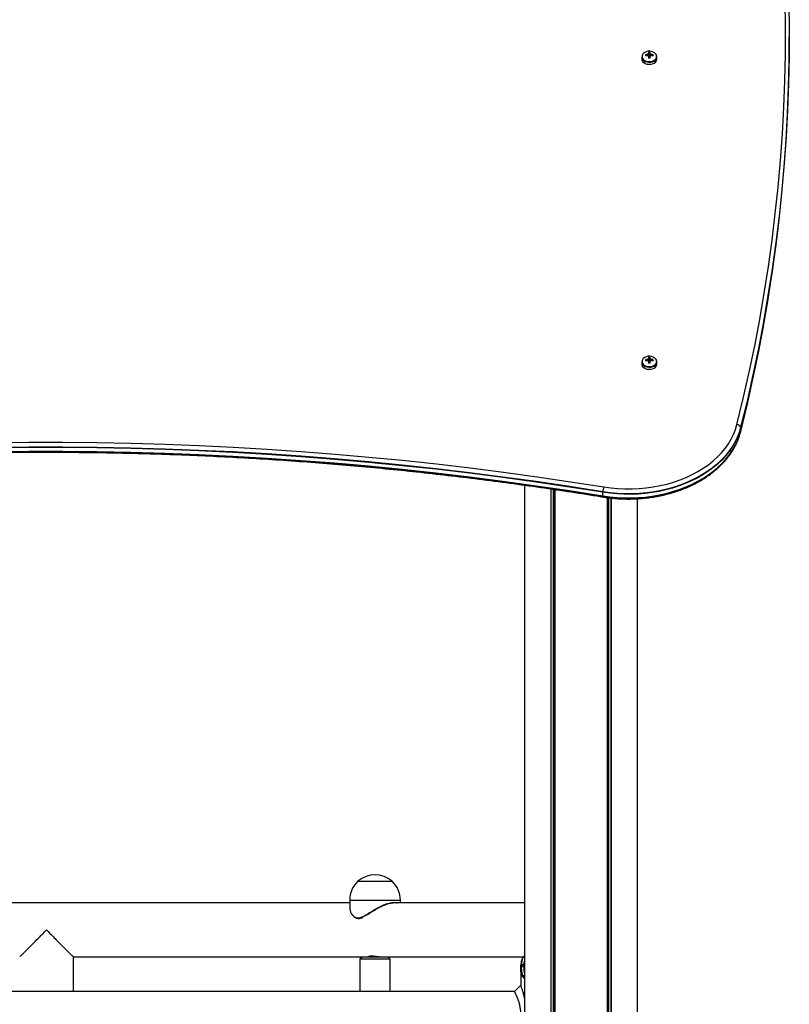
# Model space of a CAD drawing. Units: millimetres. Extents: x 1396 to 12452, y 298 to 18157.
# Drawn here: x 7694 to 8302, y 16529 to 17307 of the extents above; entities that cross this region are included whole.
import ezdxf

# ---------------------------------------------------------------- set-up
doc = ezdxf.new("R2010")
doc.units = ezdxf.units.MM
doc.header["$LTSCALE"] = 100

msp = doc.modelspace()

# ---------------------------------------------------------------- linework, layer by layer
at = {"color": 7, "linetype": 'Continuous', "lineweight": 25}
for p, q in [((8301.95, 17290.2), (8301.95, 17293.03)), ((8188.33, 17279.01), (8188.95, 17278.14)), ((8190.71, 17280.7), (8190.71, 17279.74)), ((8192.13, 17279.74), (8192.13, 17280.7)), ((8194.52, 17279.01), (8193.9, 17278.14)), ((8185.42, 17277.27), (8185.42, 17275.62)), ((8190.71, 17277.85), (8190.71, 17276.32)), ((8192.13, 17277.58), (8190.71, 17277.58)), ((8192.13, 17276.32), (8192.13, 17277.85)), ((8197.42, 17275.62), (8197.42, 17277.27)), ((8188.33, 17038.24), (8188.95, 17037.37)), ((8190.71, 17039.93), (8190.71, 17038.97)), ((8192.13, 17038.97), (8192.13, 17039.93)), ((8194.52, 17038.24), (8193.9, 17037.37)), ((8185.42, 17036.5), (8185.42, 17034.85)), ((8190.71, 17037.08), (8190.71, 17035.55)), ((8192.13, 17036.81), (8190.71, 17036.81)), ((8192.13, 17035.55), (8192.13, 17037.08)), ((8197.42, 17034.85), (8197.42, 17036.5)), ((8263.57, 16981.64), (8263.57, 16984.47)), ((8092.96, 16939.16), (8092.96, 15469.33)), ((8113.56, 16936.22), (8113.56, 13969.33)), ((8113.7, 16936.2), (8113.7, 13969.33)), ((8116.72, 16935.75), (8116.72, 13969.33)), ((8116.83, 16935.74), (8116.83, 13969.33)), ((8154.75, 16930.73), (8154.75, 16933.56)), ((8158.02, 16929.38), (8158.02, 13969.33)), ((8158.12, 16929.37), (8158.12, 13969.33)), ((8161.15, 16929.02), (8161.15, 13969.33)), ((8161.29, 16929), (8161.29, 13969.33)), ((8181.88, 16928.45), (8181.88, 13969.33)), ((7961.35, 16626.5), (7965.81, 16626.5)), ((7961.35, 16626.5), (7985.73, 16626.5)), ((7965.81, 16626.5), (7988.35, 16626.5)), ((7985.73, 16626.5), (7988.35, 16626.5)), ((7954.85, 16611.5), (7954.85, 16605.62)), ((7994.85, 16609.33), (7994.85, 16611.5)), ((7954.85, 16609.33), (7476.11, 16609.33)), ((8092.96, 16609.33), (7990.13, 16609.33)), ((7736.68, 16539.33), (7736.68, 16566.93)), ((7736.69, 16566.93), (7964.85, 16566.93)), ((7964.85, 16566.93), (7962.85, 16564.93)), ((7962.85, 16564.93), (7962.85, 16539.33)), ((7986.52, 16564.93), (7962.85, 16564.93)), ((7964.85, 16566.93), (7982.67, 16566.93)), ((7969.85, 16567.15), (7969.85, 16566.93)), ((7982.67, 16566.93), (8092.14, 16566.93)), ((7986.85, 16564.93), (7984.85, 16566.93)), ((7986.85, 16564.93), (7986.52, 16564.93)), ((7986.85, 16539.33), (7986.85, 16564.93)), ((8089.92, 16557.68), (8089.92, 16544.2)), ((8089.94, 16558.49), (8089.96, 16559.06)), ((8090.03, 16560.31), (8090.03, 16560.28)), ((8090.35, 16559.36), (8090.33, 16558.82)), ((8090.43, 16560.78), (8090.41, 16560.56)), ((8092.53, 16558.8), (8092.55, 16559.39)), ((8092.61, 16560.56), (8092.62, 16560.78)), ((8092.96, 16559.1), (8092.94, 16558.49)), ((8091.33, 16551.4), (8091.2, 16551.6)), ((8091.63, 16551.97), (8091.75, 16551.78)), ((8091.96, 16550.69), (8091.91, 16550.74)), ((8092.32, 16551.13), (8092.37, 16551.08)), ((8089.92, 16544.38), (8084.87, 16539.33)), ((8084.87, 16539.33), (7344.98, 16539.33))]:
    msp.add_line(p, q, dxfattribs=at)
at = {"color": 8, "linetype": 'Continuous', "lineweight": 25}
for p, q in [((8115.6, 16935.92), (8115.6, 13969.33)), ((8115.83, 16935.88), (8115.83, 13969.33)), ((8159.02, 16929.27), (8159.02, 13969.33)), ((8159.25, 16929.24), (8159.25, 13969.33)), ((7954.85, 16611.5), (7961.45, 16611.5)), ((7961.45, 16611.5), (7994.85, 16611.5)), ((8092.62, 16560.78), (8092.96, 16563.56)), ((8092.96, 16559.14), (8092.96, 16559.1)), ((8092.96, 16549.85), (8091.96, 16550.69)), ((8092.37, 16551.08), (8092.96, 16550.58)), ((8092.96, 16551.08), (8092.37, 16551.08))]:
    msp.add_line(p, q, dxfattribs=at)
at = {"color": 7, "linetype": 'Continuous', "lineweight": 25, "flags": 128}
for points in [[(8293.11, 17441.62), (8295.04, 17424.45), (8297.07, 17403.47), (8298.75, 17382.47), (8300.08, 17361.46), (8301.05, 17340.44), (8301.67, 17319.41), (8301.94, 17298.38), (8301.85, 17277.34), (8301.41, 17256.31), (8300.62, 17235.29), (8299.47, 17214.27), (8297.97, 17193.26), (8296.11, 17172.27), (8293.9, 17151.3), (8291.34, 17130.34), (8288.43, 17109.41), (8285.16, 17088.5), (8284.7, 17085.73)], [(8260.62, 16986.96), (8265.63, 17007.67), (8270.29, 17028.41), (8274.61, 17049.2), (8278.57, 17070.02), (8282.18, 17090.87), (8285.45, 17111.75), (8288.36, 17132.66), (8290.91, 17153.59), (8293.12, 17174.54), (8294.97, 17195.5), (8296.47, 17216.49), (8297.62, 17237.48), (8298.41, 17258.48), (8298.85, 17279.48), (8298.94, 17300.49), (8298.68, 17321.5)], [(8301.63, 17319.76), (8301.9, 17298.73), (8301.81, 17277.7), (8301.37, 17256.67), (8300.58, 17235.64), (8299.43, 17214.62), (8297.93, 17193.62), (8296.07, 17172.63), (8293.86, 17151.65), (8291.3, 17130.7), (8288.39, 17109.77), (8285.12, 17088.86), (8281.51, 17067.98), (8277.54, 17047.14), (8273.22, 17026.33), (8268.55, 17005.56), (8263.53, 16984.83)], [(8301.63, 17319.76), (8301.9, 17298.73), (8301.81, 17277.7), (8301.37, 17256.67), (8300.58, 17235.64), (8299.43, 17214.62), (8297.93, 17193.62), (8296.07, 17172.63), (8293.86, 17151.65), (8291.3, 17130.7), (8288.39, 17109.77), (8285.12, 17088.86), (8281.51, 17067.98), (8277.54, 17047.14), (8273.22, 17026.33), (8268.55, 17005.56), (8263.53, 16984.83)], [(8286.38, 17093.19), (8288.43, 17106.58), (8291.34, 17127.51), (8293.9, 17148.47), (8296.11, 17169.44), (8297.97, 17190.43), (8299.47, 17211.44), (8300.62, 17232.46), (8301.41, 17253.48), (8301.85, 17274.51), (8301.95, 17290.2)], [(8185.42, 17277.27), (8185.61, 17276.21), (8186.17, 17275.22), (8187.05, 17274.36), (8188.21, 17273.69), (8189.57, 17273.23), (8191.05, 17273.03), (8192.55, 17273.1), (8193.98, 17273.43), (8195.25, 17274), (8196.28, 17274.77), (8197, 17275.71), (8197.38, 17276.74), (8197.38, 17277.8), (8197, 17278.83), (8196.33, 17279.71)], [(8185.42, 17275.62), (8185.61, 17274.57), (8186.17, 17273.58), (8187.05, 17272.72), (8188.21, 17272.04), (8189.57, 17271.59), (8191.05, 17271.39), (8192.55, 17271.46), (8193.98, 17271.78), (8195.25, 17272.35), (8196.28, 17273.13), (8197, 17274.06), (8197.38, 17275.09), (8197.42, 17275.62)], [(8263.53, 16981.29), (8268.55, 17002.02), (8273.22, 17022.79), (8277.54, 17043.6), (8281.51, 17064.45), (8285.12, 17085.32), (8288.39, 17106.23), (8291.3, 17127.16), (8293.11, 17141.62)], [(8185.42, 17036.5), (8185.61, 17035.44), (8186.17, 17034.45), (8187.05, 17033.59), (8188.21, 17032.92), (8189.57, 17032.46), (8191.05, 17032.26), (8192.55, 17032.33), (8193.98, 17032.66), (8195.25, 17033.23), (8196.28, 17034), (8197, 17034.94), (8197.38, 17035.97), (8197.38, 17037.03), (8197, 17038.06), (8196.39, 17038.88)], [(8185.42, 17034.85), (8185.61, 17033.8), (8186.17, 17032.81), (8187.05, 17031.95), (8188.21, 17031.27), (8189.57, 17030.82), (8191.05, 17030.62), (8192.55, 17030.69), (8193.98, 17031.01), (8195.25, 17031.58), (8196.28, 17032.36), (8197, 17033.29), (8197.38, 17034.32), (8197.42, 17034.85)], [(8263.57, 16984.47), (8262.42, 16980.58), (8260.93, 16976.76), (8259.1, 16973), (8256.95, 16969.34), (8254.48, 16965.78), (8251.7, 16962.33), (8248.62, 16959.01), (8245.25, 16955.84), (8241.61, 16952.81), (8237.71, 16949.96), (8233.57, 16947.28), (8229.2, 16944.79), (8224.61, 16942.5), (8219.84, 16940.41), (8214.89, 16938.54), (8209.78, 16936.89), (8204.54, 16935.47), (8199.19, 16934.29), (8193.74, 16933.34), (8188.21, 16932.63), (8182.64, 16932.17), (8177.04, 16931.95), (8171.42, 16931.99), (8165.82, 16932.26), (8160.26, 16932.79), (8154.75, 16933.56)], [(8263.53, 16984.83), (8262.33, 16980.79), (8260.76, 16976.82), (8258.82, 16972.92), (8256.54, 16969.13), (8253.91, 16965.44), (8250.95, 16961.89), (8247.67, 16958.48), (8244.08, 16955.22), (8240.21, 16952.14), (8236.05, 16949.24), (8231.65, 16946.54), (8227, 16944.04), (8222.13, 16941.77), (8217.07, 16939.72), (8211.83, 16937.91), (8206.43, 16936.34), (8200.9, 16935.02), (8195.26, 16933.96), (8189.54, 16933.16), (8183.75, 16932.62), (8177.93, 16932.35), (8172.1, 16932.35), (8166.27, 16932.62), (8160.49, 16933.15), (8154.76, 16933.94)], [(8263.53, 16984.83), (8262.33, 16980.79), (8260.76, 16976.82), (8258.82, 16972.92), (8256.54, 16969.13), (8253.91, 16965.44), (8250.95, 16961.89), (8247.67, 16958.48), (8244.08, 16955.22), (8240.21, 16952.14), (8236.05, 16949.24), (8231.65, 16946.54), (8227, 16944.04), (8222.13, 16941.77), (8217.07, 16939.72), (8211.83, 16937.91), (8206.43, 16936.34), (8200.9, 16935.02), (8195.26, 16933.96), (8189.54, 16933.16), (8183.75, 16932.62), (8177.93, 16932.35), (8172.1, 16932.35), (8166.27, 16932.62), (8160.49, 16933.15), (8154.76, 16933.94)], [(8155.43, 16937.75), (8160.96, 16936.98), (8166.56, 16936.47), (8172.19, 16936.21), (8177.83, 16936.21), (8183.46, 16936.47), (8189.06, 16936.99), (8194.59, 16937.77), (8200.05, 16938.79), (8205.39, 16940.07), (8210.61, 16941.58), (8215.68, 16943.34), (8220.58, 16945.32), (8225.29, 16947.52), (8229.78, 16949.93), (8234.04, 16952.54), (8238.06, 16955.35), (8241.81, 16958.33), (8245.28, 16961.48), (8248.45, 16964.78), (8251.31, 16968.21), (8253.86, 16971.78), (8256.07, 16975.45), (8257.94, 16979.21), (8259.46, 16983.06), (8260.62, 16986.96)], [(8154.75, 16930.73), (8160.26, 16929.96), (8165.82, 16929.44), (8171.42, 16929.16), (8177.04, 16929.12), (8182.64, 16929.34), (8188.21, 16929.8), (8193.74, 16930.51), (8199.19, 16931.46), (8204.54, 16932.65), (8209.78, 16934.07), (8214.89, 16935.72), (8219.84, 16937.59), (8224.61, 16939.67), (8229.2, 16941.96), (8233.57, 16944.45), (8237.71, 16947.13), (8241.61, 16949.99), (8245.25, 16953.01), (8248.62, 16956.18), (8251.7, 16959.5), (8254.48, 16962.95), (8256.95, 16966.51), (8259.1, 16970.18), (8260.93, 16973.93), (8262.42, 16977.75), (8263.57, 16981.64)], [(8154.76, 16930.41), (8160.49, 16929.61), (8166.27, 16929.08), (8172.1, 16928.82), (8177.93, 16928.82), (8183.75, 16929.09), (8189.54, 16929.63), (8195.26, 16930.43), (8200.9, 16931.49), (8206.43, 16932.8), (8211.83, 16934.37), (8217.07, 16936.18), (8222.13, 16938.23), (8227, 16940.51), (8231.65, 16943), (8236.05, 16945.71), (8240.21, 16948.61), (8244.08, 16951.69), (8247.67, 16954.94), (8250.95, 16958.35), (8253.91, 16961.91), (8256.54, 16965.59), (8258.82, 16969.39), (8260.76, 16973.28), (8262.33, 16977.25), (8263.53, 16981.29)], [(8154.76, 16930.41), (8160.49, 16929.61), (8166.27, 16929.08), (8172.1, 16928.82), (8177.93, 16928.82), (8183.75, 16929.09), (8189.54, 16929.63), (8195.26, 16930.43), (8200.9, 16931.49), (8206.43, 16932.8), (8211.83, 16934.37), (8217.07, 16936.18), (8222.13, 16938.23), (8227, 16940.51), (8231.65, 16943), (8236.05, 16945.71), (8240.21, 16948.61), (8244.08, 16951.69), (8247.67, 16954.94), (8250.95, 16958.35), (8253.91, 16961.91), (8256.54, 16965.59), (8258.82, 16969.39), (8260.76, 16973.28), (8262.33, 16977.25), (8263.53, 16981.29)], [(7674.54, 16972.86), (7701.46, 16973.13), (7728.39, 16973.13), (7755.31, 16972.86), (7782.23, 16972.34), (7809.13, 16971.56), (7836.02, 16970.51), (7862.88, 16969.21), (7889.71, 16967.64), (7916.52, 16965.82), (7943.28, 16963.73), (7970, 16961.39), (7996.68, 16958.78), (8023.3, 16955.92), (8049.86, 16952.8), (8076.36, 16949.42), (8102.79, 16945.79), (8129.15, 16941.89), (8155.43, 16937.75)], [(8154.76, 16933.94), (8128.52, 16938.08), (8102.2, 16941.97), (8075.81, 16945.6), (8049.35, 16948.97), (8022.83, 16952.09), (7996.25, 16954.94), (7969.62, 16957.54), (7942.94, 16959.89), (7916.21, 16961.97), (7889.45, 16963.79), (7862.66, 16965.36), (7835.83, 16966.66), (7808.99, 16967.7), (7782.13, 16968.48), (7755.25, 16969.01), (7728.37, 16969.27), (7701.48, 16969.27), (7674.6, 16969.01)], [(8154.76, 16933.94), (8128.52, 16938.08), (8102.2, 16941.97), (8075.81, 16945.6), (8049.35, 16948.97), (8022.83, 16952.09), (7996.25, 16954.94), (7969.62, 16957.54), (7942.94, 16959.89), (7916.21, 16961.97), (7889.45, 16963.79), (7862.66, 16965.36), (7835.83, 16966.66), (7808.99, 16967.7), (7782.13, 16968.48), (7755.25, 16969.01), (7728.37, 16969.27), (7701.48, 16969.27), (7674.6, 16969.01)], [(8154.75, 16933.56), (8128.51, 16937.7), (8102.2, 16941.58), (8075.81, 16945.21), (8049.35, 16948.59), (8022.83, 16951.7), (7996.25, 16954.56), (7969.61, 16957.16), (7942.93, 16959.5), (7916.21, 16961.59), (7889.45, 16963.41), (7862.65, 16964.97), (7835.83, 16966.28), (7808.99, 16967.32), (7782.12, 16968.1), (7755.25, 16968.62), (7728.37, 16968.88), (7701.48, 16968.88), (7674.6, 16968.62)], [(7674.6, 16965.79), (7701.48, 16966.05), (7728.37, 16966.05), (7755.25, 16965.79), (7782.12, 16965.27), (7808.99, 16964.49), (7835.83, 16963.45), (7862.65, 16962.14), (7889.45, 16960.58), (7916.21, 16958.76), (7942.93, 16956.67), (7969.61, 16954.33), (7996.25, 16951.73), (8022.83, 16948.87), (8049.35, 16945.76), (8075.81, 16942.39), (8102.2, 16938.76), (8128.51, 16934.87), (8154.75, 16930.73)], [(7674.6, 16965.47), (7701.48, 16965.73), (7728.37, 16965.73), (7755.25, 16965.47), (7782.13, 16964.95), (7808.99, 16964.17), (7835.83, 16963.12), (7862.66, 16961.82), (7889.45, 16960.26), (7916.21, 16958.43), (7942.94, 16956.35), (7969.62, 16954.01), (7996.25, 16951.41), (8022.83, 16948.55), (8049.35, 16945.43), (8075.81, 16942.06), (8102.2, 16938.43), (8128.52, 16934.55), (8154.76, 16930.41)], [(7674.6, 16965.47), (7701.48, 16965.73), (7728.37, 16965.73), (7755.25, 16965.47), (7782.13, 16964.95), (7808.99, 16964.17), (7835.83, 16963.12), (7862.66, 16961.82), (7889.45, 16960.26), (7916.21, 16958.43), (7942.94, 16956.35), (7969.62, 16954.01), (7996.25, 16951.41), (8022.83, 16948.55), (8049.35, 16945.43), (8075.81, 16942.06), (8102.2, 16938.43), (8128.52, 16934.55), (8154.76, 16930.41)], [(8092.61, 16560.56), (8092.26, 16560.56), (8091.51, 16560.56), (8090.41, 16560.56)]]:
    msp.add_lwpolyline(points, dxfattribs=at)
at = {"color": 8, "linetype": 'Continuous', "lineweight": 25, "flags": 128}
for points in [[(8185.65, 17277.58), (8185.83, 17276.56), (8186.37, 17275.61), (8187.22, 17274.79), (8188.33, 17274.13), (8189.64, 17273.7), (8191.06, 17273.51), (8192.51, 17273.57), (8193.88, 17273.89), (8195.1, 17274.43), (8196.09, 17275.18), (8196.79, 17276.08), (8197.15, 17277.07), (8197.15, 17278.09), (8196.79, 17279.08), (8196.6, 17279.39)], [(8263.57, 16981.64), (8268.59, 17002.37), (8273.26, 17023.14), (8277.58, 17043.95), (8281.55, 17064.8), (8285.16, 17085.68), (8286.38, 17093.19)], [(8284.7, 17085.73), (8281.55, 17067.63), (8277.58, 17046.78), (8273.26, 17025.97), (8268.59, 17005.2), (8263.57, 16984.47)], [(8185.65, 17036.81), (8185.83, 17035.79), (8186.37, 17034.84), (8187.22, 17034.02), (8188.33, 17033.36), (8189.64, 17032.93), (8191.06, 17032.74), (8192.51, 17032.8), (8193.88, 17033.12), (8195.1, 17033.66), (8196.09, 17034.41), (8196.79, 17035.31), (8197.15, 17036.3), (8197.15, 17037.32), (8196.79, 17038.31), (8196.6, 17038.62)], [(8154.95, 16929.84), (8154.91, 16929.85), (8154.84, 16929.95), (8154.79, 16930.14), (8154.76, 16930.41)]]:
    msp.add_lwpolyline(points, dxfattribs=at)
at = {"color": 8, "linetype": 'Continuous', "lineweight": 25}
for centre, radius, start, end in [((8189.04, 17277.47), 3.39, 134.76573, 178.15973), ((8189.04, 17036.7), 3.39, 134.76573, 178.15973), ((8090.36, 16560.22), 0.342, 81.63894, 165.80728), ((8090.37, 16560.45), 0.338, 80.97191, 165.37349), ((8092.63, 16560.09), 0.474, 44.75203, 92.11156), ((8092.64, 16560.3), 0.481, 48.36809, 92.49199)]:
    msp.add_arc(centre, radius, start, end, dxfattribs=at)
at = {"color": 7, "linetype": 'Continuous', "lineweight": 25}
for centre, radius, start, end in [((8191.39, 17274.79), 6.95, 41.4309, 132.9317), ((8199.61, 17278.51), 11.29, 177.45177, 182.54823), ((8191.38, 17265.75), 13.6, 95.44582, 102.9381), ((8191.17, 17278.43), 1.38, 109.13646, 141.36876), ((8191.42, 17270.27), 10.46, 86.10613, 93.89387), ((8191.68, 17278.43), 1.39, 38.63955, 70.83472), ((8191.47, 17265.77), 13.59, 77.05754, 84.55854), ((8183.52, 17278.51), 11, 357.3852, 2.6148), ((8191.37, 17264.77), 13.58, 95.43291, 102.93583), ((8191.17, 17279.15), 1.38, 218.60258, 250.89221), ((8191.42, 17275.61), 1.72, 65.6862, 114.3138), ((8191.42, 17244.83), 31.5, 88.70861, 91.29139), ((8191.68, 17279.16), 1.38, 289.13657, 321.38916), ((8191.48, 17264.78), 13.57, 77.05979, 84.57147), ((8191.39, 17034.02), 6.95, 41.4309, 132.9317), ((8199.61, 17037.74), 11.29, 177.45177, 182.54823), ((8191.38, 17024.98), 13.6, 95.44582, 102.9381), ((8191.17, 17037.66), 1.38, 109.13646, 141.36876), ((8191.42, 17029.5), 10.46, 86.10613, 93.89387), ((8191.68, 17037.66), 1.39, 38.63955, 70.83472), ((8191.47, 17025), 13.59, 77.05754, 84.55854), ((8183.52, 17037.74), 11, 357.3852, 2.6148), ((8191.37, 17024), 13.58, 95.43291, 102.93583), ((8191.17, 17038.38), 1.38, 218.60258, 250.89221), ((8191.42, 17034.84), 1.72, 65.6862, 114.3138), ((8191.42, 17004.06), 31.5, 88.70861, 91.29139), ((8191.68, 17038.39), 1.38, 289.13657, 321.38916), ((8191.48, 17024.02), 13.57, 77.05979, 84.57147), ((8260.44, 16983.66), 3.3, 20.63939, 86.92861), ((8261.96, 16984.46), 1.61, 0.15304, 13.03686), ((8262.1, 16981.64), 1.48, 346.38257, 0.03396), ((8170.99, 16933.07), 16.25, 163.2753, 176.93281), ((8163.13, 16933.55), 8.37, 177.29844, 179.91591), ((8159.88, 16930.72), 5.13, 179.82607, 183.45429), ((7975.41, 16611.5), 20.56, 133.14261, 180), ((7974.85, 16610.77), 20.73, 49.35373, 130.64627), ((7974.29, 16611.5), 20.56, 0, 46.85739), ((8090.3, 16558.46), 0.361, 84.19823, 174.3994), ((8090.31, 16559.01), 0.348, 82.45642, 172.95394), ((8092.57, 16558.43), 0.374, 8.26288, 95.35411), ((8092.59, 16559.02), 0.375, 11.93224, 96.49492), ((8091.63, 16551.54), 0.426, 89.63764, 172.57459), ((8091.75, 16551.35), 0.423, 90.07996, 173.86572), ((8092.33, 16550.71), 0.418, 91.06816, 176.12747), ((8092.38, 16550.66), 0.421, 91.09169, 175.59418)]:
    msp.add_arc(centre, radius, start, end, dxfattribs=at)
for points, knots in [([(8190.21, 17278.25), (8190.18, 17278.51), (8190.14, 17278.86), (8190.1, 17279.21), (8190.09, 17279.3)], [0, 0, 0, 0, 0.744312, 1, 1, 1, 1]), ([(8190.71, 17279.74), (8190.71, 17279.64), (8190.71, 17278.84), (8190.71, 17277.99), (8190.71, 17277.23), (8190.71, 17277.18)], [0, 0, 0, 0, 0.112797, 0.941866, 1, 1, 1, 1]), ([(8192.13, 17277.18), (8192.13, 17277.23), (8192.13, 17277.99), (8192.13, 17278.84), (8192.13, 17279.64), (8192.13, 17279.74)], [0, 0, 0, 0, 0.058134, 0.887203, 1, 1, 1, 1]), ([(8192.76, 17279.3), (8192.75, 17279.21), (8192.71, 17278.83), (8192.66, 17278.44), (8192.63, 17278.15)], [0, 0, 0, 0, 0.233083, 1, 1, 1, 1]), ([(8190.21, 17037.48), (8190.18, 17037.74), (8190.14, 17038.09), (8190.1, 17038.44), (8190.09, 17038.53)], [0, 0, 0, 0, 0.744312, 1, 1, 1, 1]), ([(8190.71, 17038.97), (8190.71, 17038.87), (8190.71, 17038.07), (8190.71, 17037.22), (8190.71, 17036.46), (8190.71, 17036.41)], [0, 0, 0, 0, 0.112797, 0.941866, 1, 1, 1, 1]), ([(8192.13, 17036.41), (8192.13, 17036.46), (8192.13, 17037.22), (8192.13, 17038.07), (8192.13, 17038.87), (8192.13, 17038.97)], [0, 0, 0, 0, 0.058134, 0.887203, 1, 1, 1, 1]), ([(8192.76, 17038.53), (8192.75, 17038.44), (8192.71, 17038.06), (8192.66, 17037.67), (8192.63, 17037.38)], [0, 0, 0, 0, 0.233083, 1, 1, 1, 1]), ([(8260.96, 16973.77), (8261.15, 16974.2), (8261.89, 16975.84), (8262.74, 16978.35), (8263.3, 16980.44), (8263.53, 16981.28)], [0, 0, 0, 0, 0.173307, 0.670505, 1, 1, 1, 1]), ([(8154.95, 16929.84), (8155.87, 16929.69), (8158.52, 16929.28), (8162.97, 16928.77), (8168.28, 16928.37), (8173.62, 16928.2), (8178.96, 16928.26), (8184.28, 16928.54), (8189.58, 16929.04), (8194.82, 16929.78), (8199.99, 16930.73), (8205.08, 16931.9), (8210.06, 16933.28), (8214.92, 16934.87), (8219.65, 16936.67), (8224.21, 16938.67), (8228.6, 16940.86), (8232.81, 16943.23), (8236.81, 16945.78), (8240.6, 16948.5), (8244.15, 16951.38), (8247.46, 16954.4), (8250.52, 16957.57), (8253.3, 16960.86), (8255.81, 16964.26), (8258.02, 16967.77), (8259.69, 16970.83), (8260.51, 16972.74), (8260.8, 16973.42)], [0, 0, 0, 0, 0.021112, 0.060989, 0.100868, 0.140747, 0.180625, 0.220504, 0.260387, 0.300273, 0.340165, 0.38006, 0.419963, 0.459874, 0.499791, 0.539714, 0.579643, 0.619575, 0.659507, 0.699429, 0.739341, 0.779233, 0.819094, 0.858916, 0.898688, 0.938397, 0.978034, 1, 1, 1, 1]), ([(7274.9, 16929.84), (7279.16, 16930.52), (7291.49, 16932.52), (7311.97, 16935.64), (7336.35, 16939.15), (7360.79, 16942.44), (7385.28, 16945.51), (7409.83, 16948.36), (7434.43, 16950.98), (7459.08, 16953.39), (7483.76, 16955.57), (7508.48, 16957.54), (7533.24, 16959.28), (7558.03, 16960.8), (7582.84, 16962.1), (7607.67, 16963.17), (7632.52, 16964.02), (7657.38, 16964.65), (7682.25, 16965.05), (7707.13, 16965.23), (7732.01, 16965.19), (7756.88, 16964.93), (7781.75, 16964.44), (7806.61, 16963.73), (7831.45, 16962.79), (7856.28, 16961.64), (7881.08, 16960.26), (7905.85, 16958.66), (7930.6, 16956.83), (7955.31, 16954.78), (7979.98, 16952.52), (8004.61, 16950.03), (8029.19, 16947.32), (8053.72, 16944.39), (8078.19, 16941.24), (8102.61, 16937.87), (8126.54, 16934.34), (8143.97, 16931.62), (8153.29, 16930.11), (8154.95, 16929.84)], [0, 0, 0, 0, 0.014747, 0.042775, 0.070802, 0.09883, 0.126858, 0.154885, 0.182913, 0.210941, 0.238968, 0.266996, 0.295024, 0.323052, 0.35108, 0.379107, 0.407135, 0.435163, 0.463191, 0.491219, 0.519247, 0.547275, 0.575302, 0.60333, 0.631358, 0.659386, 0.687414, 0.715442, 0.743469, 0.771497, 0.799525, 0.827553, 0.855581, 0.883608, 0.911636, 0.939663, 0.967691, 0.994243, 1, 1, 1, 1]), ([(7954.88, 16605.41), (7954.87, 16605.34), (7954.77, 16604.67), (7955.21, 16603.18), (7955.73, 16601.61), (7956.35, 16600.87), (7956.43, 16600.77)], [0, 0, 0, 0, 0.047642, 0.49001, 0.930777, 1, 1, 1, 1]), ([(7989.3, 16609.27), (7989.17, 16609.28), (7988.49, 16609.32), (7986.97, 16609.09), (7984.83, 16608.55), (7982.37, 16607.67), (7979.68, 16606.44), (7976.46, 16604.74), (7972.98, 16602.63), (7969.78, 16600.62), (7967.13, 16599.02), (7965.7, 16598.37), (7964.98, 16598.04)], [0, 0, 0, 0, 0.0206112, 0.1113034, 0.2016562, 0.2920868, 0.4041794, 0.5164074, 0.6677929, 0.81922, 0.9097265, 1, 1, 1, 1]), ([(7956.45, 16600.48), (7956.48, 16600.41), (7956.76, 16599.91), (7957.45, 16599.12), (7958.47, 16598.2), (7959.35, 16597.67), (7959.88, 16597.47), (7960.02, 16597.42)], [0, 0, 0, 0, 0.05082, 0.384475, 0.667005, 0.911835, 1, 1, 1, 1]), ([(7960.02, 16597.42), (7960.24, 16597.35), (7960.85, 16597.16), (7961.96, 16597.07), (7963.32, 16597.27), (7964.36, 16597.58), (7964.95, 16597.86), (7965.08, 16597.92)], [0, 0, 0, 0, 0.145453, 0.410356, 0.667399, 0.92389, 1, 1, 1, 1]), ([(7694.35, 16566.98), (7694.35, 16566.97), (7694.36, 16566.95), (7694.74, 16567.28), (7695.41, 16567.89), (7696.37, 16568.81), (7697.74, 16570.14), (7699.64, 16572.01), (7702.36, 16574.74), (7705.73, 16578.14), (7709.27, 16581.76), (7712.55, 16585.11), (7714.49, 16587.12), (7715.48, 16588.12), (7715.48, 16588.13)], [0, 0, 0, 0, 0.033465, 0.097068, 0.162429, 0.228155, 0.295244, 0.396497, 0.500622, 0.643361, 0.790101, 0.894178, 0.999269, 1, 1, 1, 1]), ([(7715.48, 16588.13), (7715.49, 16588.12), (7717.12, 16586.45), (7719.59, 16583.92), (7722.82, 16580.61), (7725.47, 16577.92), (7728.26, 16575.08), (7730.84, 16572.5), (7732.95, 16570.41), (7734.44, 16568.95), (7735.57, 16567.88), (7736.28, 16567.23), (7736.64, 16566.92), (7736.63, 16566.96), (7736.63, 16566.97)], [0, 0, 0, 0, 0.0007259, 0.1752122, 0.2651305, 0.3550288, 0.4715083, 0.5905816, 0.6773622, 0.7662502, 0.8355475, 0.9067039, 0.9760856, 1, 1, 1, 1]), ([(7969.82, 16567.16), (7969.81, 16567.2), (7969.79, 16567.31), (7970.4, 16567.49), (7971.51, 16567.58), (7973, 16567.52), (7974.68, 16567.34), (7976.37, 16567.12), (7977.86, 16566.95), (7978.52, 16566.94), (7978.81, 16566.94)], [0, 0, 0, 0, 0.080815, 0.218455, 0.355267, 0.488364, 0.620815, 0.756587, 0.894509, 1, 1, 1, 1]), ([(8092.96, 16567.61), (8092.81, 16567.54), (8092.35, 16567.36), (8091.74, 16566.75), (8091.14, 16565.83), (8090.67, 16564.65), (8090.33, 16563.16), (8090.14, 16561.85), (8090.09, 16560.99), (8090.08, 16560.78)], [0, 0, 0, 0, 0.0820334, 0.2472415, 0.405743, 0.5816105, 0.7596018, 0.9393339, 1, 1, 1, 1]), ([(8091.2, 16551.6), (8090.84, 16552.41), (8090.23, 16553.76), (8089.92, 16556.19), (8089.93, 16557.72), (8089.94, 16558.49)], [0, 0, 0, 0, 0.435752, 0.71671, 1, 1, 1, 1]), ([(8089.96, 16559.06), (8089.97, 16559.23), (8089.99, 16559.63), (8090.02, 16560.05), (8090.03, 16560.28)], [0, 0, 0, 0, 0.4442922, 1, 1, 1, 1]), ([(8090.05, 16560.53), (8090.04, 16560.49), (8090.04, 16560.41), (8090.03, 16560.34), (8090.03, 16560.31)], [0, 0, 0, 0, 0.527236, 1, 1, 1, 1]), ([(8090.33, 16558.82), (8090.33, 16558.05), (8090.34, 16556.53), (8090.65, 16554.11), (8091.26, 16552.78), (8091.63, 16551.97)], [0, 0, 0, 0, 0.284169, 0.56462, 1, 1, 1, 1]), ([(8092.53, 16558.8), (8092.42, 16558.81), (8092.05, 16558.81), (8091.42, 16558.81), (8090.8, 16558.81), (8090.44, 16558.82), (8090.33, 16558.82)], [0, 0, 0, 0, 0.159801, 0.501192, 0.861665, 1, 1, 1, 1]), ([(8090.41, 16560.56), (8090.4, 16560.33), (8090.38, 16559.92), (8090.36, 16559.53), (8090.35, 16559.36)], [0, 0, 0, 0, 0.557788, 1, 1, 1, 1]), ([(8090.35, 16559.36), (8090.75, 16559.36), (8091.49, 16559.38), (8092.22, 16559.39), (8092.55, 16559.39)], [0, 0, 0, 0, 0.547087, 1, 1, 1, 1]), ([(8090.43, 16560.78), (8090.8, 16560.78), (8091.53, 16560.78), (8092.26, 16560.78), (8092.62, 16560.78)], [0, 0, 0, 0, 0.505972, 1, 1, 1, 1]), ([(8092.55, 16559.39), (8092.56, 16559.58), (8092.58, 16559.96), (8092.6, 16560.36), (8092.61, 16560.56)], [0, 0, 0, 0, 0.498257, 1, 1, 1, 1]), ([(8091.91, 16550.74), (8091.84, 16550.8), (8091.69, 16550.93), (8091.5, 16551.16), (8091.39, 16551.32), (8091.33, 16551.4)], [0, 0, 0, 0, 0.349053, 0.6744, 1, 1, 1, 1]), ([(8091.75, 16551.78), (8091.81, 16551.7), (8091.92, 16551.54), (8092.11, 16551.31), (8092.25, 16551.19), (8092.32, 16551.13)], [0, 0, 0, 0, 0.328578, 0.655014, 1, 1, 1, 1]), ([(8092.96, 16534.11), (8092.91, 16534.38), (8092.63, 16535.89), (8091.97, 16538.21), (8091.16, 16540.93), (8090.47, 16542.91), (8090, 16544.17), (8089.96, 16544.29), (8089.93, 16544.35)], [0, 0, 0, 0, 0.043858, 0.244182, 0.439674, 0.633543, 0.823346, 1, 1, 1, 1]), ([(8084.88, 16539.32), (8084.88, 16539.31), (8084.89, 16539.3), (8085.01, 16539.07), (8085.22, 16538.69), (8085.5, 16538.14), (8085.85, 16537.45), (8086.17, 16536.78), (8086.42, 16536.23), (8086.59, 16535.86), (8086.76, 16535.46), (8086.95, 16535.03), (8087.15, 16534.53), (8087.38, 16533.97), (8087.61, 16533.34), (8087.84, 16532.7), (8088.14, 16531.81), (8088.49, 16530.67), (8089, 16528.7), (8089.49, 16526.05), (8089.72, 16522.7), (8089.57, 16519.9), (8089.27, 16517.75), (8088.97, 16516.18), (8088.6, 16514.69), (8088.19, 16513.27), (8087.74, 16511.94), (8087.27, 16510.71), (8086.81, 16509.6), (8086.37, 16508.6), (8085.95, 16507.73), (8085.59, 16506.99), (8085.29, 16506.4), (8085, 16505.86), (8084.82, 16505.54), (8084.88, 16505.64), (8084.88, 16505.65)], [0, 0, 0, 0, 0.02688, 0.058167, 0.088609, 0.12039, 0.151924, 0.1834, 0.195287, 0.208025, 0.220057, 0.232149, 0.246114, 0.261927, 0.277779, 0.294689, 0.309242, 0.340584, 0.372065, 0.43429, 0.496415, 0.558146, 0.589404, 0.620449, 0.651589, 0.683096, 0.714564, 0.745919, 0.777407, 0.808992, 0.840293, 0.871565, 0.903518, 0.933978, 0.99603, 1, 1, 1, 1])]:
    msp.add_open_spline(points, degree=3, knots=knots, dxfattribs=at)
at = {"color": 8, "linetype": 'Continuous', "lineweight": 25}
for points, knots in [([(7961.45, 16597.62), (7961.63, 16597.62), (7962.58, 16597.65), (7964.32, 16598.16), (7966.63, 16599.29), (7969.35, 16600.89), (7972.66, 16602.97), (7976.26, 16605.11), (7979.62, 16606.88), (7982.42, 16608.12), (7984.98, 16609.03), (7987.23, 16609.59), (7989.31, 16609.85), (7991.01, 16609.74), (7992.03, 16609.53), (7992.38, 16609.33), (7992.38, 16609.33)], [0, 0, 0, 0, 0.018501, 0.097513, 0.166691, 0.237567, 0.353643, 0.473116, 0.559928, 0.648897, 0.719285, 0.791543, 0.862137, 0.935167, 0.999462, 1, 1, 1, 1]), ([(7956.43, 16600.77), (7956.85, 16600.19), (7957.69, 16599.02), (7959.46, 16597.82), (7960.89, 16597.68), (7961.45, 16597.62)], [0, 0, 0, 0, 0.370195, 0.750725, 1, 1, 1, 1]), ([(8092.96, 16567.56), (8092.75, 16567.44), (8092.19, 16567.15), (8091.54, 16566.2), (8090.98, 16564.79), (8090.61, 16562.99), (8090.49, 16561.52), (8090.43, 16560.78)], [0, 0, 0, 0, 0.137054, 0.350662, 0.569001, 0.782305, 1, 1, 1, 1]), ([(8092.96, 16554.18), (8092.87, 16554.55), (8092.53, 16555.89), (8092.53, 16557.58), (8092.53, 16558.8)], [0, 0, 0, 0, 0.278203, 1, 1, 1, 1]), ([(8091.63, 16551.97), (8091.99, 16551.97), (8092.44, 16551.97), (8092.88, 16551.97), (8092.96, 16551.97)], [0, 0, 0, 0, 0.813024, 1, 1, 1, 1]), ([(8092.96, 16551.77), (8092.91, 16551.77), (8092.5, 16551.77), (8092.1, 16551.77), (8091.75, 16551.78)], [0, 0, 0, 0, 0.135889, 1, 1, 1, 1]), ([(8092.32, 16551.13), (8092.43, 16551.13), (8092.64, 16551.13), (8092.86, 16551.13), (8092.96, 16551.13)], [0, 0, 0, 0, 0.51862, 1, 1, 1, 1])]:
    msp.add_open_spline(points, degree=3, knots=knots, dxfattribs=at)

doc.saveas('drawing.dxf')
